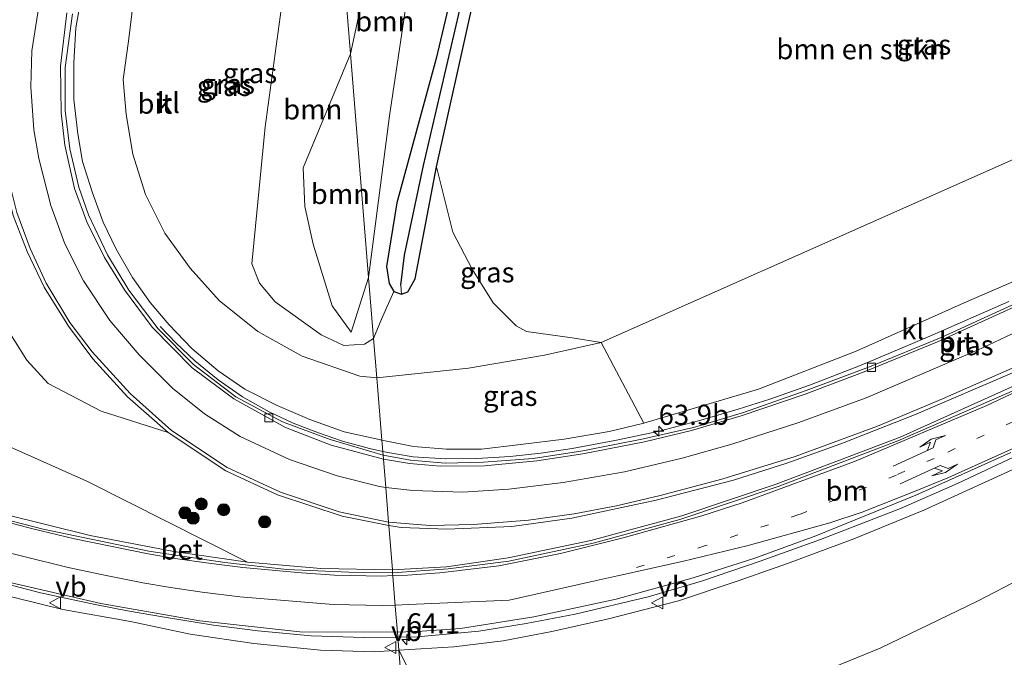
# Model space of a CAD drawing. Units: metres. Extents: x 170000 to 180002, y 464541 to 467802.
# Drawn here: x 176343 to 176466, y 466948 to 467028 of the extents above; entities that cross this region are included whole.
import ezdxf
from ezdxf.enums import TextEntityAlignment as Align

# ---------------------------------------------------------------- set-up
doc = ezdxf.new("R2010")
doc.units = ezdxf.units.M
doc.linetypes.add('VW-1-3_STREEP', pattern=[4, 1, -3])
doc.layers.get('0').update_dxf_attribs({"lineweight": 25})
for name, color, linetype, lineweight in [('B-ME-AM-KILOMETR-S-B1', 7, 'Continuous', 18), ('B-ME-BV-GELEIDECONSTRUCTIE-GELEIDERAIL-L-B1', 213, 'BV-GELEIDERAIL', 18), ('B-ME-GR-BOMENSTRUIKEN-GV-B6', 93, 'Continuous', 18), ('B-ME-GR-BOOM-GV-B6', 93, 'Continuous', 18), ('B-ME-GR-BOOM-S-B1', 93, 'Continuous', 18), ('B-ME-GR-STRUIKEN-GV-B6', 93, 'Continuous', 18), ('B-ME-GW-INSTEEKWATERGANG-L-B1', 10, 'Continuous', 25), ('B-ME-GW-KRUINLIJN-L-B1', 93, 'Continuous', 18), ('B-ME-GW-TEENLIJN-L-B1', 93, 'Continuous', 18), ('B-ME-GW-WATERGANG-GREPPEL-L-B1', 10, 'Continuous', 25), ('B-ME-IE-GRASLAND-GV-B6', 93, 'Continuous', 18), ('B-ME-IE-HULPGEOMETRIE-L-B1', 53, 'Continuous', 18), ('B-ME-VH-VERH_SOORT-BETON-OVERIG-GV-B6', 8, 'IE-TERREINAFSCHEIDING-NATUURLIJK-HOUTWAL', 18), ('B-ME-VH-VERH_SOORT-BITUMEN-GV-B6', 8, 'IE-TERREINAFSCHEIDING-NATUURLIJK-HOUTWAL', 18), ('B-ME-VH-VERH_SOORT-KLINKERS-GV-B6', 8, 'IE-TERREINAFSCHEIDING-NATUURLIJK-HOUTWAL', 18), ('B-ME-VV-KOLK-S-B1', 8, 'Continuous', 18), ('B-ME-VW-MARKERING-13STREEP-045-L-B1', 255, 'VW-1-3_STREEP', 18), ('B-ME-VW-MARKERING-PIJLLI750-S-B1', 7, 'Continuous', 18), ('B-ME-VW-MARKERING-PIJLRE750-S-B1', 7, 'Continuous', 18), ('B-ME-VW-MARKERING-STREEP-015-L-B1', 7, 'Continuous', 18), ('B-ME-VW-MEUBILAIR_WEGMEUBILAIR-VERKEERSBORD-S-B1', 8, 'Continuous', 18)]:
    doc.layers.add(name, color=color, linetype=linetype, lineweight=lineweight)
doc.styles.add('NLCS-ISO', font='NLCS-ISO.TTF')
doc.linetypes.add('BV-GELEIDERAIL', pattern='A,10,-3,[108,NLCS.SHX,S=1,R=0,X=0,Y=0],-3', length=16)
doc.linetypes.add('IE-TERREINAFSCHEIDING-NATUURLIJK-HOUTWAL', pattern='A,7,-1.5,[67,NLCS.SHX,S=0.75,R=45,X=0,Y=0],-1.5,7,-1.5,[70,NLCS.SHX,S=0.75,R=0,X=0,Y=0],-1.5', length=20)

# ---------------------------------------------------------------- blocks, each defined once
blk = doc.blocks.new('verkeersbord')
for p, q in [((0, 0.75), (-0.75, -0.625)), ((0.75, -0.625), (0, 0.75)), ((-0.75, -0.625), (0.75, -0.625))]:
    blk.add_line(p, q)
blk = doc.blocks.new('boom')
blk.add_hatch(color=256).paths.add_polyline_path([(-0.75, 0, 1), (0.75, 0, 1)])
blk.add_circle((0, 0), 0.75)
blk = doc.blocks.new('hecto')
for p, q in [((0, 0.625), (-0.625, 0)), ((0, -0.625), (0, 0.625)), ((-0.625, 0), (0.625, 0)), ((0.625, 0), (0, -0.625))]:
    blk.add_line(p, q)
blk = doc.blocks.new('kolk')
blk.add_lwpolyline([(-0.5, -0.5), (0.5, -0.5), (0.5, 0.5), (-0.5, 0.5)], close=True)
blk = doc.blocks.new('pijll')
for p, q in [((0, 0, 0.1), (5.45, 0, 0.1)), ((5.7, 1.05, 0.1), (4, 0.75, 0.1)), ((4, 0.75, 0.1), (5.45, 0.75, 0.1)), ((5.45, 0.75, 0.1), (4.7, 0, 0.1)), ((6.2, 0.75, 0.1), (5.45, 0, 0.1)), ((7.5, 0.75, 0.1), (5.7, 1.05, 0.1)), ((7.5, 0.75, 0.1), (6.2, 0.75, 0.1))]:
    blk.add_line(p, q)
blk = doc.blocks.new('pijlr')
for p, q in [((0, 0, 0.1), (5.45, 0, 0.1)), ((5.45, -0.75, 0.1), (4.7, 0, 0.1)), ((6.2, -0.75, 0.1), (5.45, 0, 0.1)), ((4, -0.75, 0.1), (5.45, -0.75, 0.1)), ((5.7, -1.05, 0.1), (4, -0.75, 0.1)), ((7.5, -0.75, 0.1), (5.7, -1.05, 0.1)), ((7.5, -0.75, 0.1), (6.2, -0.75, 0.1))]:
    blk.add_line(p, q)

msp = doc.modelspace()

# ---------------------------------------------------------------- linework, layer by layer
at = {"layer": 'B-ME-BV-GELEIDECONSTRUCTIE-GELEIDERAIL-L-B1'}
for points in [[(176356.71, 466954.159, 25.836), (176352.67, 466954.92, 25.745), (176345.886, 466956.364, 25.613), (176339.199, 466958.107, 25.572), (176328.496, 466961.21, 25.531), (176314.118, 466965.789, 25.329), (176293.546, 466972.733, 25.18), (176274.689, 466979.046, 25.065), (176261.747, 466983.437, 25.007), (176244.778, 466989.096, 25.007), (176225.918, 466995.513, 24.937), (176211.089, 467000.453, 24.991), (176202.009, 467003.202, 24.892), (176190.884, 467006.058, 24.95), (176179.202, 467008.402, 25.102), (176163.772, 467010.602, 25.135), (176150.252, 467011.347, 25.263), (176137.542, 467011.32, 25.378), (176126.248, 467010.777, 25.49), (176121.936, 467010.22, 25.549)], [(176388.402, 466973.95, 25.686), (176389.054, 466973.808, 25.706), (176392.196, 466973.299, 25.801), (176396.196, 466973.029, 25.924), (176400.086, 466973.079, 25.973), (176404.227, 466973.337, 26.089), (176408.037, 466973.753, 26.188), (176411.934, 466974.327, 26.299), (176417.254, 466975.294, 26.414), (176422.598, 466976.434, 26.546), (176427.633, 466977.745, 26.628), (176432.558, 466979.202, 26.76), (176436.503, 466980.461, 26.867), (176441.539, 466982.24, 27.015), (176447.861, 466984.67, 27.114), (176456.352, 466988.282, 27.348), (176466.192, 466992.594, 27.5)], [(176360.768, 466989.463, 24.286), (176362.724, 466987.405, 24.554), (176365.045, 466985.194, 24.739), (176367.938, 466982.857, 25.039), (176370.965, 466980.743, 25.163), (176374.283, 466978.892, 25.336), (176377.261, 466977.477, 25.393), (176380.426, 466976.258, 25.471), (176383.412, 466975.212, 25.566), (176386.744, 466974.309, 25.636), (176388.402, 466973.95, 25.686)], [(176469.597, 466974.557, 27.5), (176459.875, 466969.995, 27.229), (176452.708, 466966.866, 27.093), (176442.801, 466963.008, 26.937), (176435.305, 466960.312, 26.916), (176428.013, 466957.817, 26.743), (176421.37, 466955.896, 26.611), (176412.328, 466953.745, 26.513), (176406.233, 466952.563, 26.443), (176400.345, 466951.64, 26.278), (176392.711, 466950.922, 26.15), (176390.279, 466950.884, 26.111)], [(176390.279, 466950.884, 26.111), (176386.035, 466950.817, 26.043), (176379.496, 466951.048, 25.998), (176372.889, 466951.642, 25.904), (176367.383, 466952.353, 25.866), (176361.296, 466953.374, 25.854), (176356.71, 466954.159, 25.836)]]:
    msp.add_polyline3d(points, dxfattribs=at)
at = {"layer": 'B-ME-GR-BOMENSTRUIKEN-GV-B6'}
for points in [[(176398.377, 467030.654, 18.595), (176393.487, 467009.485, 18.64), (176391.09, 466998.342, 18.763), (176390.646, 466994.607, 18.765), (176390.739, 466993.514, 19.254), (176389.769, 466993.833, 19.23), (176389.194, 466994.842, 19.187), (176388.854, 466996.952, 19.136), (176390.169, 467004.828, 19.152), (176395.026, 467022.778, 19.04), (176398.521, 467037.525, 19.065)], [(176390.646, 466994.607, 18.765), (176391.09, 466998.342, 18.763), (176393.487, 467009.485, 18.64), (176398.377, 467030.654, 18.595)], [(176399.593, 467029.61, 19.263), (176395.069, 467009.333, 19.241), (176392.412, 466995.389, 19.354), (176391.54, 466993.788, 19.305), (176390.739, 466993.514, 19.254), (176390.646, 466994.607, 18.765)], [(176505.36, 467028.398, 20.886), (176503.218, 467026.408, 20.87), (176500.209, 467024.823, 20.854), (176494.963, 467022.788, 20.742), (176415.528, 466987.501, 20.114), (176411.918, 466988.056, 19.722), (176406.261, 466988.878, 19.358), (176404.968, 466989.551, 19.248), (176402.119, 466992.42, 19.207), (176399.493, 466996.592, 19.269), (176397.11, 467001.22, 19.245), (176395.069, 467009.333, 19.241), (176399.593, 467029.61, 19.263)], [(176390.413, 466949.249, 25.399), (176397.229, 466949.692, 25.55), (176403.374, 466950.401, 25.591), (176409.431, 466951.561, 25.801), (176416.457, 466953.155, 25.904), (176425.146, 466955.394, 25.957), (176432.427, 466957.827, 26.056), (176438.705, 466960.024, 26.159), (176446.921, 466963.112, 26.274), (176455.619, 466966.642, 26.426), (176467.062, 466971.873, 26.69)], [(176467.733, 466958.159, 20.508), (176462.301, 466955.366, 20.323), (176450.187, 466949.506, 20.063), (176437.534, 466944.343, 19.973), (176428.082, 466941.328, 20.026), (176421.003, 466939.936, 20.059), (176413.186, 466938.68, 20.142), (176407.622, 466937.887, 20.137), (176402.782, 466937.552, 20.166), (176396.285, 466937.717, 20.327), (176390.413, 466949.249, 25.399)]]:
    msp.add_polyline3d(points, dxfattribs=at)
at = {"layer": 'B-ME-GR-BOOM-GV-B6'}
for points in [[(176384.378, 467023.372, 20.237), (176388.598, 467042.773, 20.381), (176389.704, 467055.431, 19.89), (176390.355, 467057.075, 19.807), (176393.029, 467058.42, 19.715), (176392.444, 467048.453, 19.293), (176391.833, 467033.194, 19.117), (176389.252, 467015.653, 19.028), (176386.642, 466995.565, 20.246), (176384.378, 467023.372, 20.237)], [(176381.857, 467054.337, 20.228), (176384.378, 467023.372, 20.237), (176378.53, 467009.186, 20.361), (176378.712, 467004.396, 20.343), (176379.768, 466999.69, 20.347), (176382.112, 466992.031, 19.933), (176384.487, 466988.771, 19.798), (176386.642, 466995.565, 20.246), (176387.259, 466987.985, 20.248), (176386.13, 466987.276, 20.347), (176383.564, 466987.133, 20.504), (176380.756, 466988.449, 20.565), (176375.041, 466992.544, 20.693), (176373.077, 466994.852, 20.709), (176372.158, 466997.283, 20.709), (176373.797, 467014.305, 20.393), (176376.397, 467033.468, 20.331), (176379.069, 467047.152, 20.24), (176380.553, 467052.101, 20.216), (176381.857, 467054.337, 20.228)], [(176388.598, 467042.773, 20.381), (176384.378, 467023.372, 20.237), (176381.857, 467054.337, 20.228)], [(176398.521, 467037.525, 19.065), (176395.026, 467022.778, 19.04), (176390.169, 467004.828, 19.152), (176388.854, 466996.952, 19.136), (176389.194, 466994.842, 19.187), (176389.769, 466993.833, 19.23), (176388.241, 466990.387, 19.681), (176387.259, 466987.985, 20.248), (176386.642, 466995.565, 20.246), (176389.252, 467015.653, 19.028), (176391.833, 467033.194, 19.117)], [(176384.378, 467023.372, 20.237), (176386.642, 466995.565, 20.246), (176384.487, 466988.771, 19.798), (176382.112, 466992.031, 19.933), (176379.768, 466999.69, 20.347), (176378.712, 467004.396, 20.343), (176378.53, 467009.186, 20.361), (176384.378, 467023.372, 20.237)], [(176437.534, 466944.343, 19.973), (176450.187, 466949.506, 20.063), (176462.301, 466955.366, 20.323), (176467.733, 466958.159, 20.508)]]:
    msp.add_polyline3d(points, dxfattribs=at)
at = {"layer": 'B-ME-GR-STRUIKEN-GV-B6'}
msp.add_polyline3d([(176519.371, 467037.905, 28.171), (176520.473, 467034.202, 28.188), (176521.151, 467031.102, 28.2), (176521.267, 467028.057, 28.155), (176520.898, 467025.481, 28.167), (176519.947, 467022.903, 28.221), (176518.619, 467020.433, 28.138), (176517.031, 467018.449, 28.089), (176514.964, 467016.861, 27.928), (176500.845, 467010.158, 27.636), (176484.161, 467002.624, 27.167), (176460.627, 466992.439, 26.603), (176447.228, 466986.42, 26.299), (176435.094, 466981.693, 26.056), (176420.833, 466977.451, 25.648), (176415.528, 466987.501, 20.114), (176494.963, 467022.788, 20.742), (176500.209, 467024.823, 20.854), (176503.218, 467026.408, 20.87), (176505.36, 467028.398, 20.886), (176519.371, 467037.905, 28.171)], dxfattribs=at)
at = {"layer": 'B-ME-GW-INSTEEKWATERGANG-L-B1'}
msp.add_polyline3d([(176398.521, 467037.525, 19.065), (176395.026, 467022.778, 19.04), (176390.169, 467004.828, 19.152), (176388.854, 466996.952, 19.136), (176389.194, 466994.842, 19.187), (176389.769, 466993.833, 19.23), (176390.739, 466993.514, 19.254), (176391.54, 466993.788, 19.305), (176392.412, 466995.389, 19.354), (176395.069, 467009.333, 19.241), (176399.593, 467029.61, 19.263)], dxfattribs=at)
at = {"layer": 'B-ME-GW-KRUINLIJN-L-B1'}
for points in [[(176393.029, 467058.42, 19.715), (176390.355, 467057.075, 19.807), (176389.704, 467055.431, 19.89), (176388.598, 467042.773, 20.381), (176384.378, 467023.372, 20.237)], [(176388.287, 466975.358, 24.956), (176387.943, 466975.425, 24.949), (176383.619, 466976.411, 24.821), (176379.331, 466977.913, 24.665), (176375.28, 466979.663, 24.586), (176371.281, 466981.682, 24.529), (176367.975, 466983.98, 24.319), (176364.669, 466986.764, 24.237), (176361.886, 466989.692, 24.134), (176359.503, 466992.449, 24.105), (176357.321, 466995.585, 23.973), (176355.297, 466999.088, 23.891), (176353.652, 467002.461, 23.809), (176352.329, 467006.095, 23.693), (176351.113, 467009.998, 23.553), (176350.531, 467013.407, 23.496), (176350.025, 467017.668, 23.385), (176350.008, 467022.262, 23.315), (176350.269, 467026.597, 23.195), (176350.918, 467030.361, 23.162)], [(176521.267, 467028.057, 28.155), (176520.898, 467025.481, 28.167), (176519.947, 467022.903, 28.221), (176518.619, 467020.433, 28.138), (176517.031, 467018.449, 28.089), (176514.964, 467016.861, 27.928), (176500.845, 467010.158, 27.636), (176484.161, 467002.624, 27.167), (176460.627, 466992.439, 26.603), (176447.228, 466986.42, 26.299), (176435.094, 466981.693, 26.056), (176420.833, 466977.451, 25.648), (176416.518, 466976.438, 25.541), (176410.927, 466975.484, 25.48), (176405.502, 466974.803, 25.397), (176400.662, 466974.226, 25.249), (176396.321, 466974.238, 25.134), (176392.225, 466974.587, 25.031), (176388.287, 466975.358, 24.956)], [(176384.487, 466988.771, 19.798), (176382.112, 466992.031, 19.933), (176379.768, 466999.69, 20.347), (176378.712, 467004.396, 20.343), (176378.53, 467009.186, 20.361), (176384.378, 467023.372, 20.237)], [(176122.662, 467008.994, 24.816), (176131.99, 467009.766, 24.727), (176142.687, 467010.029, 24.611), (176153.903, 467009.602, 24.566), (176164.072, 467008.894, 24.5), (176175.323, 467007.468, 24.467), (176186.731, 467005.806, 24.508), (176196.419, 467003.315, 24.352), (176206.156, 467000.678, 24.372), (176214.973, 466997.957, 24.29), (176226.786, 466993.807, 24.339), (176241.78, 466988.875, 24.409), (176264.353, 466981.288, 24.409), (176287.184, 466973.645, 24.583), (176308.615, 466966.425, 24.809), (176326.696, 466960.572, 24.933), (176339.367, 466956.583, 25.135), (176348.645, 466954.296, 25.205), (176357.054, 466952.804, 25.115)], [(176390.413, 466949.249, 25.399), (176397.229, 466949.692, 25.55), (176403.374, 466950.401, 25.591), (176409.431, 466951.561, 25.801), (176416.457, 466953.155, 25.904), (176425.146, 466955.394, 25.957), (176432.427, 466957.827, 26.056), (176438.705, 466960.024, 26.159), (176446.921, 466963.112, 26.274), (176455.619, 466966.642, 26.426), (176467.062, 466971.873, 26.69)], [(176357.054, 466952.804, 25.115), (176364.499, 466951.259, 25.076), (176372.372, 466950.07, 25.167), (176380.688, 466949.254, 25.163), (176387.372, 466949.052, 25.331), (176390.413, 466949.249, 25.399)]]:
    msp.add_polyline3d(points, dxfattribs=at)
at = {"layer": 'B-ME-GW-TEENLIJN-L-B1'}
msp.add_line((176386.642, 466995.565, 20.246), (176384.487, 466988.771, 19.798), dxfattribs=at)
for points in [[(176279.227, 467045.339, 22.909), (176307.052, 467051.391, 22.529), (176337.582, 467062.188, 22.313), (176346.352, 467064.963, 22.361), (176350.523, 467065.536, 22.527), (176352.342, 467064.916, 22.539), (176352.8, 467063.725, 22.581), (176352.696, 467062.483, 22.548), (176349.396, 467057.578, 22.598), (176345.414, 467051.098, 22.703), (176340.592, 467042.612, 22.891), (176337.434, 467035.097, 23.037), (176335.268, 467027.36, 23.213), (176334.545, 467017.799, 23.264), (176334.763, 467011.783, 23.355), (176335.819, 467004.472, 23.501), (176337.275, 466998.324, 23.632), (176340.968, 466990.433, 23.688), (176344.17, 466985.315, 23.949), (176346.843, 466982.395, 23.948), (176353.401, 466978.962, 24.421), (176361.764, 466976.315, 24.611)], [(176381.49, 467058.845, 20.62), (176379.002, 467057.653, 20.668), (176374.305, 467054.879, 20.767), (176370.803, 467051.966, 20.833), (176367.422, 467048.328, 20.854), (176364.121, 467044.271, 20.775), (176361.004, 467039.444, 20.796), (176358.828, 467035.011, 20.915), (176357.453, 467030.071, 20.928), (176356.826, 467024.944, 20.924), (176356.161, 467020.187, 20.94), (176356.507, 467015.822, 21.051), (176357.341, 467010.895, 21.142), (176358.912, 467005.903, 21.17), (176361.32, 467001.061, 21.232), (176364.495, 466996.742, 21.228), (176368.087, 466992.697, 21.212), (176372.896, 466988.875, 21.018), (176378.41, 466985.773, 20.928), (176385.552, 466983.311, 20.821), (176387.657, 466983.092, 20.82)], [(176386.642, 466995.565, 20.246), (176389.252, 467015.653, 19.028), (176391.833, 467033.194, 19.117), (176392.444, 467048.453, 19.293), (176393.029, 467058.42, 19.715)], [(176387.657, 466983.092, 20.82), (176399.057, 466984.285, 20.378), (176408.509, 466985.904, 19.793), (176415.528, 466987.501, 20.114), (176494.963, 467022.788, 20.742)], [(176175.2, 467017.165, 24.619), (176186.219, 467017.77, 24.454), (176202.657, 467017.649, 24.181), (176220.084, 467016.989, 23.896), (176237.386, 467015.056, 23.726), (176256.618, 467010.606, 23.544), (176282.979, 467000.495, 23.449), (176300.181, 466992.003, 23.448), (176328.282, 466980.677, 23.844), (176351.646, 466970.262, 24.519), (176371.583, 466960.215, 25.249)], [(176391.33, 466937.977, 20.331), (176396.285, 466937.717, 20.327), (176402.782, 466937.552, 20.166), (176407.622, 466937.887, 20.137), (176413.186, 466938.68, 20.142), (176421.003, 466939.936, 20.059), (176428.082, 466941.328, 20.026), (176437.534, 466944.343, 19.973), (176450.187, 466949.506, 20.063), (176462.301, 466955.366, 20.323), (176467.733, 466958.159, 20.508), (176493.786, 466968.948, 20.463), (176517.508, 466978.909, 20.709), (176523.036, 466980.612, 20.854), (176526.364, 466980.468, 20.788), (176528.269, 466978.575, 20.792), (176533.435, 466966.462, 20.524), (176535.933, 466959.658, 20.31)]]:
    msp.add_polyline3d(points, dxfattribs=at)
at = {"layer": 'B-ME-GW-WATERGANG-GREPPEL-L-B1'}
msp.add_polyline3d([(176390.646, 466994.607, 18.765), (176391.09, 466998.342, 18.763), (176393.487, 467009.485, 18.64), (176398.377, 467030.654, 18.595), (176403.607, 467044.652, 18.535), (176405.834, 467048.074, 18.535), (176407.459, 467049.896, 18.535), (176414.241, 467054.97, 18.605), (176418.2, 467057.322, 18.448)], dxfattribs=at)
at = {"layer": 'B-ME-IE-GRASLAND-GV-B6'}
for points in [[(176337.434, 467035.097, 23.037), (176335.268, 467027.36, 23.213), (176334.545, 467017.799, 23.264), (176334.763, 467011.783, 23.355), (176335.819, 467004.472, 23.501), (176337.275, 466998.324, 23.632), (176340.968, 466990.433, 23.688), (176344.17, 466985.315, 23.949), (176346.843, 466982.395, 23.948), (176353.401, 466978.962, 24.421), (176361.764, 466976.315, 24.611), (176368.93, 466971.556, 24.83), (176375.34, 466968.581, 24.979), (176383.352, 466965.91, 25.212), (176389.149, 466964.771, 25.361), (176389.599, 466959.237, 25.423), (176380.722, 466959.402, 25.313), (176371.583, 466960.215, 25.249), (176351.646, 466970.262, 24.519), (176328.282, 466980.677, 23.844), (176300.181, 466992.003, 23.448), (176282.979, 467000.495, 23.449), (176256.618, 467010.606, 23.544)], [(176341.012, 467029.686, 23.368), (176340.229, 467023.291, 23.629), (176340.291, 467015.462, 23.771), (176341.066, 467009.028, 23.921), (176342.5, 467003.277, 23.978), (176344.237, 466998.794, 24.146), (176346.345, 466994.383, 24.208), (176349.378, 466989.536, 24.285), (176352.402, 466985.452, 24.417), (176356.674, 466980.733, 24.522), (176361.764, 466976.315, 24.611), (176353.401, 466978.962, 24.421), (176346.843, 466982.395, 23.948), (176344.17, 466985.315, 23.949), (176340.968, 466990.433, 23.688), (176337.275, 466998.324, 23.632), (176335.819, 467004.472, 23.501), (176334.763, 467011.783, 23.355), (176334.545, 467017.799, 23.264), (176335.268, 467027.36, 23.213), (176337.434, 467035.097, 23.037)], [(176376.397, 467033.468, 20.331), (176373.797, 467014.305, 20.393), (176372.158, 466997.283, 20.709), (176373.077, 466994.852, 20.709), (176375.041, 466992.544, 20.693), (176380.756, 466988.449, 20.565), (176383.564, 466987.133, 20.504), (176386.13, 466987.276, 20.347), (176387.259, 466987.985, 20.248), (176387.657, 466983.092, 20.82), (176385.552, 466983.311, 20.821), (176378.41, 466985.773, 20.928), (176372.896, 466988.875, 21.018), (176368.087, 466992.697, 21.212), (176364.495, 466996.742, 21.228), (176361.32, 467001.061, 21.232), (176358.912, 467005.903, 21.17), (176357.341, 467010.895, 21.142), (176356.507, 467015.822, 21.051), (176356.161, 467020.187, 20.94), (176356.826, 467024.944, 20.924), (176357.453, 467030.071, 20.928)], [(176350.918, 467030.361, 23.162), (176350.269, 467026.597, 23.195), (176350.008, 467022.262, 23.315), (176350.025, 467017.668, 23.385), (176350.531, 467013.407, 23.496), (176351.113, 467009.998, 23.553), (176352.329, 467006.095, 23.693), (176353.652, 467002.461, 23.809), (176355.297, 466999.088, 23.891), (176357.321, 466995.585, 23.973), (176359.503, 466992.449, 24.105), (176361.886, 466989.692, 24.134), (176364.669, 466986.764, 24.237), (176367.975, 466983.98, 24.319), (176371.281, 466981.682, 24.529), (176375.28, 466979.663, 24.586), (176379.331, 466977.913, 24.665), (176383.619, 466976.411, 24.821), (176387.943, 466975.425, 24.949), (176388.287, 466975.358, 24.956), (176388.439, 466973.49, 24.61), (176381.862, 466975.44, 24.61), (176375.949, 466977.632, 24.537), (176370.136, 466980.72, 24.449), (176364.894, 466984.775, 24.329), (176360.506, 466989.184, 24.216), (176356.844, 466993.988, 24.105), (176354.225, 466998.384, 23.92), (176351.858, 467003.376, 23.83), (176350.663, 467006.776, 23.706), (176349.525, 467011.569, 23.581), (176348.96, 467016.302, 23.507), (176348.931, 467021.669, 23.407), (176349.853, 467028.332, 23.131)], [(176357.453, 467030.071, 20.928), (176356.826, 467024.944, 20.924), (176356.161, 467020.187, 20.94), (176356.507, 467015.822, 21.051), (176357.341, 467010.895, 21.142), (176358.912, 467005.903, 21.17), (176361.32, 467001.061, 21.232), (176364.495, 466996.742, 21.228), (176368.087, 466992.697, 21.212), (176372.896, 466988.875, 21.018), (176378.41, 466985.773, 20.928), (176385.552, 466983.311, 20.821), (176387.657, 466983.092, 20.82), (176388.287, 466975.358, 24.956), (176387.943, 466975.425, 24.949), (176383.619, 466976.411, 24.821), (176379.331, 466977.913, 24.665), (176375.28, 466979.663, 24.586), (176371.281, 466981.682, 24.529), (176367.975, 466983.98, 24.319), (176364.669, 466986.764, 24.237), (176361.886, 466989.692, 24.134), (176359.503, 466992.449, 24.105), (176357.321, 466995.585, 23.973), (176355.297, 466999.088, 23.891), (176353.652, 467002.461, 23.809), (176352.329, 467006.095, 23.693), (176351.113, 467009.998, 23.553), (176350.531, 467013.407, 23.496), (176350.025, 467017.668, 23.385), (176350.008, 467022.262, 23.315), (176350.269, 467026.597, 23.195), (176350.918, 467030.361, 23.162)], [(176371.583, 466960.215, 25.249), (176362.431, 466961.539, 25.017), (176352.057, 466963.501, 24.934), (176341.199, 466966.212, 24.778), (176337.345, 466966.564, 24.692), (176323.917, 466970.785, 24.628), (176302.874, 466977.771, 24.612), (176278.038, 466986.101, 24.474), (176255.246, 466993.859, 24.49), (176235.567, 467000.568, 24.483), (176209.942, 467009.089, 24.486), (176199.392, 467012.18, 24.521), (176186.748, 467015.17, 24.615), (176175.2, 467017.165, 24.619), (176186.219, 467017.77, 24.454), (176202.657, 467017.649, 24.181), (176220.084, 467016.989, 23.896), (176237.386, 467015.056, 23.726), (176256.618, 467010.606, 23.544), (176282.979, 467000.495, 23.449), (176300.181, 466992.003, 23.448), (176328.282, 466980.677, 23.844), (176351.646, 466970.262, 24.519), (176371.583, 466960.215, 25.249)], [(176390.739, 466993.514, 19.254), (176391.54, 466993.788, 19.305), (176392.412, 466995.389, 19.354), (176395.069, 467009.333, 19.241), (176397.11, 467001.22, 19.245), (176399.493, 466996.592, 19.269), (176402.119, 466992.42, 19.207), (176404.968, 466989.551, 19.248), (176406.261, 466988.878, 19.358), (176411.918, 466988.056, 19.722), (176415.528, 466987.501, 20.114), (176408.509, 466985.904, 19.793), (176399.057, 466984.285, 20.378), (176387.657, 466983.092, 20.82), (176387.259, 466987.985, 20.248), (176388.241, 466990.387, 19.681), (176389.769, 466993.833, 19.23), (176390.739, 466993.514, 19.254)], [(176475.321, 466996.146, 27.023), (176457.78, 466988.124, 26.609), (176448.881, 466984.454, 26.356), (176441, 466981.509, 26.169), (176433.225, 466978.795, 25.989), (176427, 466976.938, 25.861), (176420.795, 466975.514, 25.797), (176413.258, 466974.011, 25.659), (176407.085, 466973.087, 25.505), (176400.914, 466972.611, 25.396), (176396.16, 466972.479, 25.186), (176391.845, 466972.859, 24.999), (176388.439, 466973.49, 24.61), (176388.287, 466975.358, 24.956), (176392.225, 466974.587, 25.031), (176396.321, 466974.238, 25.134), (176400.662, 466974.226, 25.249), (176405.502, 466974.803, 25.397), (176410.927, 466975.484, 25.48), (176416.518, 466976.438, 25.541), (176420.833, 466977.451, 25.648), (176435.094, 466981.693, 26.056), (176447.228, 466986.42, 26.299), (176460.627, 466992.439, 26.603), (176484.161, 467002.624, 27.167)], [(176388.287, 466975.358, 24.956), (176387.657, 466983.092, 20.82), (176399.057, 466984.285, 20.378), (176408.509, 466985.904, 19.793), (176415.528, 466987.501, 20.114), (176420.833, 466977.451, 25.648), (176416.518, 466976.438, 25.541), (176410.927, 466975.484, 25.48), (176405.502, 466974.803, 25.397), (176400.662, 466974.226, 25.249), (176396.321, 466974.238, 25.134), (176392.225, 466974.587, 25.031), (176388.287, 466975.358, 24.956)], [(176259.173, 466985.16, 24.425), (176283.122, 466976.994, 24.535), (176305.664, 466969.276, 24.629), (176328.464, 466961.584, 24.702), (176341.359, 466957.852, 24.912), (176353.375, 466955.042, 25.093), (176365.687, 466952.9, 25.131), (176378.119, 466951.518, 25.47), (176390.229, 466951.505, 25.613), (176390.413, 466949.249, 25.399)], [(176468.221, 466982.746, 27.105), (176452.666, 466975.729, 26.589), (176437.295, 466969.907, 26.318), (176425.572, 466965.934, 26.137), (176414.267, 466962.891, 25.856), (176403.976, 466960.722, 25.705), (176396.333, 466959.635, 25.528), (176389.599, 466959.237, 25.423), (176389.149, 466964.771, 25.361), (176390.683, 466964.517, 25.425), (176396.368, 466964.287, 25.487), (176404.447, 466964.616, 25.681), (176411.894, 466965.648, 25.829), (176422.38, 466967.893, 26.152), (176431.978, 466970.401, 26.316), (176438.625, 466972.505, 26.455), (176445.317, 466974.886, 26.586), (176454.659, 466978.591, 26.715), (176466.654, 466983.724, 27.004)], [(176264.353, 466981.288, 24.409), (176287.184, 466973.645, 24.583), (176308.615, 466966.425, 24.809), (176326.696, 466960.572, 24.933), (176339.367, 466956.583, 25.135), (176348.645, 466954.296, 25.205), (176357.054, 466952.804, 25.115), (176364.499, 466951.259, 25.076), (176372.372, 466950.07, 25.167), (176380.688, 466949.254, 25.163), (176387.372, 466949.052, 25.331), (176390.413, 466949.249, 25.399)], [(176390.413, 466949.249, 25.399), (176387.372, 466949.052, 25.331), (176380.688, 466949.254, 25.163), (176372.372, 466950.07, 25.167), (176364.499, 466951.259, 25.076), (176357.054, 466952.804, 25.115), (176348.645, 466954.296, 25.205), (176339.367, 466956.583, 25.135), (176326.696, 466960.572, 24.933), (176308.615, 466966.425, 24.809), (176287.184, 466973.645, 24.583), (176264.353, 466981.288, 24.409)], [(176467.062, 466971.873, 26.69), (176455.619, 466966.642, 26.426), (176446.921, 466963.112, 26.274), (176438.705, 466960.024, 26.159), (176432.427, 466957.827, 26.056), (176425.146, 466955.394, 25.957), (176416.457, 466953.155, 25.904), (176409.431, 466951.561, 25.801), (176403.374, 466950.401, 25.591), (176397.229, 466949.692, 25.55), (176390.413, 466949.249, 25.399), (176390.229, 466951.505, 25.613), (176393.311, 466951.61, 25.481), (176398.055, 466951.946, 25.486), (176407.188, 466953.398, 25.675), (176417.402, 466955.576, 25.942), (176426.975, 466958.258, 26.067), (176434.623, 466960.683, 26.175), (176442.221, 466963.484, 26.348), (176454.648, 466968.538, 26.521), (176466.438, 466973.823, 26.772)], [(176390.413, 466949.249, 25.399), (176391.33, 466937.977, 20.331), (176380.666, 466938.536, 20.339), (176363.275, 466940.113, 20.587), (176352.47, 466941.12, 20.513), (176342.819, 466942.726, 20.352), (176332.585, 466944.916, 20.137), (176312.705, 466952.266, 20.133), (176267.606, 466967.798, 19.972)], [(176390.413, 466949.249, 25.399), (176396.285, 466937.717, 20.327), (176391.33, 466937.977, 20.331), (176390.413, 466949.249, 25.399)]]:
    msp.add_polyline3d(points, dxfattribs=at)
at = {"layer": 'B-ME-IE-HULPGEOMETRIE-L-B1'}
msp.add_line((176390.739, 466993.514, 19.254), (176390.646, 466994.607, 18.765), dxfattribs=at)
msp.add_polyline3d([(176391.33, 466937.977, 20.331), (176390.413, 466949.249, 25.399), (176390.229, 466951.505, 25.613), (176390.007, 466954.228, 25.482), (176389.664, 466958.44, 25.419), (176389.628, 466958.877, 25.442), (176389.599, 466959.237, 25.423), (176389.149, 466964.771, 25.361), (176389.117, 466965.159, 25.237), (176388.768, 466969.454, 25.078), (176388.48, 466972.988, 25.103), (176388.439, 466973.49, 24.61), (176388.287, 466975.358, 24.956), (176387.657, 466983.092, 20.82), (176387.259, 466987.985, 20.248), (176386.642, 466995.565, 20.246), (176384.378, 467023.372, 20.237), (176381.857, 467054.337, 20.228)], dxfattribs=at)
at = {"layer": 'B-ME-VH-VERH_SOORT-BETON-OVERIG-GV-B6'}
for points in [[(176471.942, 466983.755, 27.134), (176452.409, 466975.283, 26.559), (176437.549, 466969.608, 26.288), (176425.304, 466965.505, 25.998), (176414.538, 466962.548, 25.84), (176404.057, 466960.333, 25.578), (176396.545, 466959.366, 25.464), (176389.628, 466958.877, 25.442), (176389.599, 466959.237, 25.423), (176396.333, 466959.635, 25.528), (176403.976, 466960.722, 25.705), (176414.267, 466962.891, 25.856), (176425.572, 466965.934, 26.137), (176437.295, 466969.907, 26.318), (176452.666, 466975.729, 26.589), (176468.221, 466982.746, 27.105)], [(176371.583, 466960.215, 25.249), (176380.722, 466959.402, 25.313), (176389.599, 466959.237, 25.423), (176389.628, 466958.877, 25.442), (176384.185, 466958.936, 25.438), (176376.501, 466959.28, 25.106), (176368.792, 466960.152, 25.058), (176359.355, 466961.558, 25.061), (176346.22, 466964.305, 24.868), (176337.345, 466966.564, 24.692), (176341.199, 466966.212, 24.778), (176352.057, 466963.501, 24.934), (176362.431, 466961.539, 25.017), (176371.583, 466960.215, 25.249)]]:
    msp.add_polyline3d(points, dxfattribs=at)
at = {"layer": 'B-ME-VH-VERH_SOORT-BITUMEN-GV-B6'}
for points in [[(176349.156, 467028.46, 23.194), (176348.388, 467021.815, 23.36), (176348.458, 467016.044, 23.545), (176348.893, 467012.018, 23.727), (176350.098, 467006.611, 23.792), (176351.631, 467002.503, 23.843), (176353.845, 466998.074, 23.969), (176356.318, 466994.036, 24.081), (176359.753, 466989.416, 24.177), (176364.728, 466984.361, 24.339), (176369.901, 466980.491, 24.479), (176376.316, 466976.946, 24.614), (176381.976, 466974.748, 24.78), (176388.48, 466972.988, 25.103), (176388.768, 466969.454, 25.078), (176389.117, 466965.159, 25.237), (176389.149, 466964.771, 25.361), (176383.352, 466965.91, 25.212), (176375.34, 466968.581, 24.979), (176368.93, 466971.556, 24.83), (176361.764, 466976.315, 24.611), (176356.674, 466980.733, 24.522), (176352.402, 466985.452, 24.417), (176349.378, 466989.536, 24.285), (176346.345, 466994.383, 24.208), (176344.237, 466998.794, 24.146), (176342.5, 467003.277, 23.978)], [(176396.368, 466964.287, 25.487), (176390.683, 466964.517, 25.425), (176389.149, 466964.771, 25.361), (176389.117, 466965.159, 25.237), (176388.768, 466969.454, 25.078), (176388.48, 466972.988, 25.103), (176391.715, 466972.438, 25.22), (176395.534, 466972.128, 25.289), (176401.056, 466972.184, 25.425), (176407.527, 466972.786, 25.598), (176413.259, 466973.656, 25.725), (176420.921, 466975.14, 25.885), (176426.77, 466976.559, 26.038), (176432.951, 466978.399, 26.115), (176440.884, 466981.051, 26.368), (176448.227, 466983.843, 26.512), (176457.331, 466987.58, 26.648), (176475.028, 466995.615, 27.038)], [(176278.038, 466986.101, 24.474), (176302.874, 466977.771, 24.612), (176323.917, 466970.785, 24.628), (176337.345, 466966.564, 24.692), (176346.22, 466964.305, 24.868), (176359.355, 466961.558, 25.061), (176368.792, 466960.152, 25.058), (176376.501, 466959.28, 25.106), (176384.185, 466958.936, 25.438), (176389.628, 466958.877, 25.442), (176389.664, 466958.44, 25.419), (176390.007, 466954.228, 25.482), (176390.229, 466951.505, 25.613)], [(176390.229, 466951.505, 25.613), (176378.119, 466951.518, 25.47), (176365.687, 466952.9, 25.131), (176353.375, 466955.042, 25.093), (176341.359, 466957.852, 24.912), (176328.464, 466961.584, 24.702), (176305.664, 466969.276, 24.629), (176283.122, 466976.994, 24.535), (176259.173, 466985.16, 24.425)], [(176466.438, 466973.823, 26.772), (176454.648, 466968.538, 26.521), (176442.221, 466963.484, 26.348), (176434.623, 466960.683, 26.175), (176426.975, 466958.258, 26.067), (176417.402, 466955.576, 25.942), (176407.188, 466953.398, 25.675), (176398.055, 466951.946, 25.486), (176393.311, 466951.61, 25.481), (176390.229, 466951.505, 25.613), (176390.007, 466954.228, 25.482), (176389.664, 466958.44, 25.419), (176389.628, 466958.877, 25.442), (176396.545, 466959.366, 25.464), (176404.057, 466960.333, 25.578), (176414.538, 466962.548, 25.84), (176425.304, 466965.505, 25.998), (176437.549, 466969.608, 26.288), (176452.409, 466975.283, 26.559), (176471.942, 466983.755, 27.134)], [(176466.654, 466983.724, 27.004), (176454.659, 466978.591, 26.715), (176445.317, 466974.886, 26.586), (176438.625, 466972.505, 26.455), (176431.978, 466970.401, 26.316), (176422.38, 466967.893, 26.152), (176411.894, 466965.648, 25.829), (176404.447, 466964.616, 25.681), (176396.368, 466964.287, 25.487)]]:
    msp.add_polyline3d(points, dxfattribs=at)
at = {"layer": 'B-ME-VH-VERH_SOORT-KLINKERS-GV-B6'}
for points in [[(176349.853, 467028.332, 23.131), (176348.931, 467021.669, 23.407), (176348.96, 467016.302, 23.507), (176349.525, 467011.569, 23.581), (176350.663, 467006.776, 23.706), (176351.858, 467003.376, 23.83), (176354.225, 466998.384, 23.92), (176356.844, 466993.988, 24.105), (176360.506, 466989.184, 24.216), (176364.894, 466984.775, 24.329), (176370.136, 466980.72, 24.449), (176375.949, 466977.632, 24.537), (176381.862, 466975.44, 24.61), (176388.439, 466973.49, 24.61), (176388.48, 466972.988, 25.103), (176381.976, 466974.748, 24.78), (176376.316, 466976.946, 24.614), (176369.901, 466980.491, 24.479), (176364.728, 466984.361, 24.339), (176359.753, 466989.416, 24.177), (176356.318, 466994.036, 24.081), (176353.845, 466998.074, 23.969), (176351.631, 467002.503, 23.843), (176350.098, 467006.611, 23.792), (176348.893, 467012.018, 23.727), (176348.458, 467016.044, 23.545), (176348.388, 467021.815, 23.36), (176349.156, 467028.46, 23.194)], [(176475.028, 466995.615, 27.038), (176457.331, 466987.58, 26.648), (176448.227, 466983.843, 26.512), (176440.884, 466981.051, 26.368), (176432.951, 466978.399, 26.115), (176426.77, 466976.559, 26.038), (176420.921, 466975.14, 25.885), (176413.259, 466973.656, 25.725), (176407.527, 466972.786, 25.598), (176401.056, 466972.184, 25.425), (176395.534, 466972.128, 25.289), (176391.715, 466972.438, 25.22), (176388.48, 466972.988, 25.103), (176388.439, 466973.49, 24.61), (176391.845, 466972.859, 24.999), (176396.16, 466972.479, 25.186), (176400.914, 466972.611, 25.396), (176407.085, 466973.087, 25.505), (176413.258, 466974.011, 25.659), (176420.795, 466975.514, 25.797), (176427, 466976.938, 25.861), (176433.225, 466978.795, 25.989), (176441, 466981.509, 26.169), (176448.881, 466984.454, 26.356), (176457.78, 466988.124, 26.609), (176475.321, 466996.146, 27.023)]]:
    msp.add_polyline3d(points, dxfattribs=at)
at = {"layer": 'B-ME-VW-MARKERING-13STREEP-045-L-B1'}
msp.add_polyline3d([(176474.005, 466981.06, 27.095), (176456.918, 466973.096, 26.69), (176452.211, 466971.026, 26.591), (176440.11, 466966.104, 26.27), (176428.522, 466962.258, 26.15), (176417.474, 466958.736, 25.943)], dxfattribs=at)
at = {"layer": 'B-ME-VW-MARKERING-STREEP-015-L-B1'}
for points in [[(176389.117, 466965.159, 25.237), (176382.981, 466966.453, 25.094), (176375.72, 466968.889, 24.932), (176369.094, 466971.976, 24.781), (176362.153, 466976.56, 24.611), (176357.009, 466981.136, 24.507), (176352.315, 466986.341, 24.344), (176349.544, 466989.993, 24.267), (176346.589, 466994.873, 24.15), (176344.606, 466999.154, 24.108), (176342.949, 467003.661, 24.037), (176341.596, 467009.107, 23.864), (176340.642, 467015.548, 23.763), (176340.633, 467023.003, 23.588), (176341.527, 467029.884, 23.431)], [(176388.768, 466969.454, 25.078), (176387.989, 466969.6, 25.08), (176382.735, 466970.916, 24.933), (176376.815, 466972.947, 24.818), (176370.688, 466975.804, 24.743), (176366.24, 466978.623, 24.552), (176362.299, 466981.8, 24.409), (176358.162, 466985.954, 24.38), (176354.498, 466990.234, 24.239), (176351.237, 466995.146, 24.096), (176348.908, 466999.761, 24.027), (176347.149, 467004.53, 23.839), (176345.657, 467010.354, 23.794), (176345.059, 467013.922, 23.597), (176344.672, 467019.247, 23.472), (176344.817, 467023.719, 23.42), (176345.683, 467029.25, 23.33)], [(176469.33, 466989.869, 26.961), (176462.29, 466986.559, 26.4), (176448.478, 466980.614, 26.141), (176440.107, 466977.562, 26.067), (176431.755, 466974.84, 26.109)], [(176389.6575, 466958.5194, 25.336), (176388.2785, 466958.4627, 25.3154), (176382.4127, 466958.5857, 25.2257), (176378.2905, 466958.8827, 25.1744), (176371.0313, 466959.5273, 25.0381), (176366.4683, 466960.0953, 24.9963), (176362.6149, 466960.6671, 24.942), (176359.2697, 466961.2303, 24.9208), (176350.1029, 466963.1089, 24.8306), (176344.9505, 466964.3285, 24.7817), (176333.2175, 466967.3985, 24.7), (176326.6891, 466969.3887, 24.6506), (176324.0671, 466970.2425, 24.6317), (176321.4451, 466971.0963, 24.5934), (176318.8231, 466971.9501, 24.5903), (176315.7171, 466972.9545, 24.5661), (176312.6111, 466973.9589, 24.57), (176308.9601, 466975.2271, 24.5441), (176294.6345, 466980.1301, 24.5315), (176272.8285, 466987.5091, 24.4579)], [(176430.518, 466970.493, 26.179), (176439.662, 466973.316, 26.348), (176449.885, 466977.074, 26.546), (176457.926, 466980.479, 26.76), (176467.935, 466984.868, 26.957), (176470.911, 466986.322, 27.057)], [(176389.9558, 466954.8572, 25.4532), (176388.3157, 466954.7897, 25.4271), (176382.2423, 466954.9169, 25.3476), (176370.6421, 466955.8761, 25.1609), (176365.9719, 466956.4573, 25.1196), (176362.0405, 466957.0407, 25.0641), (176358.6021, 466957.6197, 25.0253), (176354.2609, 466958.4947, 24.9885), (176349.3063, 466959.5245, 24.92), (176337.9225, 466962.3321, 24.8314), (176335.0641, 466963.1003, 24.7867), (176332.2053, 466963.8687, 24.7639), (176325.5853, 466965.8871, 24.7072), (176311.4439, 466970.4779, 24.59), (176300.4697, 466974.2893, 24.5298), (176296.9611, 466975.4717, 24.4939), (176293.4525, 466976.6543, 24.496), (176271.6495, 466984.0321, 24.3671)], [(176389.6575, 466958.5194, 25.336), (176391.4959, 466958.5951, 25.3634), (176395.508, 466958.87, 25.529), (176402.811, 466959.731, 25.719), (176410.493, 466961.273, 25.888), (176418.275, 466963.214, 26.217), (176428.045, 466965.953, 26.335), (176433.073, 466967.563, 26.369), (176446.998, 466972.721, 26.604), (176463.46, 466979.663, 26.916), (176472.382, 466983.9, 27.134)], [(176414.203, 466957.751, 25.882), (176417.549, 466958.491, 25.943), (176425.602, 466960.273, 26.091), (176433.808, 466962.264, 26.259), (176443.944, 466965.074, 26.456), (176447.946, 466966.4, 26.55), (176454.744, 466969.082, 26.654), (176458.602, 466970.675, 26.728), (176474.889, 466978.004, 27.023)], [(176388.768, 466969.454, 25.078), (176392.133, 466969.083, 25.258), (176398.335, 466968.891, 25.347), (176404.063, 466969.274, 25.575), (176410.832, 466970.079, 25.83), (176418.429, 466971.432, 25.94), (176425.596, 466973.105, 26.032), (176431.755, 466974.84, 26.109)], [(176389.117, 466965.159, 25.237), (176394.245, 466964.769, 25.578), (176399.675, 466964.876, 25.686), (176406.492, 466965.417, 25.777), (176412.171, 466966.205, 25.851), (176417.44, 466967.176, 25.905), (176422.888, 466968.463, 26.086), (176430.518, 466970.493, 26.179)], [(176414.203, 466957.751, 25.882), (176404.124, 466955.453, 25.736), (176391.6471, 466954.9269, 25.4801), (176389.9558, 466954.8572, 25.4532)]]:
    msp.add_polyline3d(points, dxfattribs=at)

# ---------------------------------------------------------------- block references
at = {"layer": 'B-ME-AM-KILOMETR-S-B1', "rotation": 90}
for p in [(176422.684, 466976.477, 25.721), (176391.381, 466950.564, 25.504)]:
    msp.add_blockref('hecto', p, dxfattribs=at)
at = {"layer": 'B-ME-GR-BOOM-S-B1', "rotation": 90}
for p in [(176365.861, 466967.428, 24.954), (176368.64, 466966.711, 24.942), (176363.828, 466966.319, 25.021), (176364.849, 466965.665, 25.002), (176373.732, 466965.208, 25.135)]:
    msp.add_blockref('boom', p, dxfattribs=at)
at = {"layer": 'B-ME-VV-KOLK-S-B1', "rotation": 90}
for p in [(176449.14, 466984.404, 26.471), (176374.257, 466978.129, 24.462)]:
    msp.add_blockref('kolk', p, dxfattribs=at)
at = {"layer": 'B-ME-VW-MARKERING-PIJLLI750-S-B1', "rotation": 24.7}
msp.add_blockref('pijll', (176451.816, 466972.128, 26.565), dxfattribs=at)
at = {"layer": 'B-ME-VW-MARKERING-PIJLRE750-S-B1', "rotation": 24.5}
msp.add_blockref('pijlr', (176452.689, 466969.946, 26.621), dxfattribs=at)
at = {"layer": 'B-ME-VW-MEUBILAIR_WEGMEUBILAIR-VERKEERSBORD-S-B1', "rotation": 90}
for p in [(176347.733, 466955.134, 25.651), (176422.559, 466955.125, 25.888), (176389.4211, 466949.6004, 25.321)]:
    msp.add_blockref('verkeersbord', p, dxfattribs=at)

# ---------------------------------------------------------------- texts
at = {"layer": 'B-ME-AM-KILOMETR-S-B1', "ltscale": 0.2, "style": 'NLCS-ISO'}
for s, p in [('63.9b', (176422.684, 466976.477, 25.721)), ('64.1', (176391.381, 466950.564, 25.504))]:
    msp.add_text(s, height=2.5, dxfattribs=at).set_placement(p, align=Align.BOTTOM_LEFT)
at = {"layer": 'B-ME-GR-BOMENSTRUIKEN-GV-B6', "ltscale": 0.2, "style": 'NLCS-ISO'}
msp.add_text('bmn en strkn', height=2.5, dxfattribs=at).set_placement((176447.818, 467023.9425), align=Align.MIDDLE_CENTER)
at = {"layer": 'B-ME-GR-BOOM-GV-B6', "ltscale": 0.2, "style": 'NLCS-ISO'}
for p in [(176388.656, 467027.4056), (176379.7135, 467016.4558), (176383.1411, 467005.9511)]:
    msp.add_text('bmn', height=2.5, dxfattribs=at).set_placement(p, align=Align.MIDDLE_CENTER)
at = {"layer": 'B-ME-IE-GRASLAND-GV-B6', "ltscale": 0.2, "style": 'NLCS-ISO'}
for p in [(176455.652, 467024.5045), (176371.909, 467020.9685), (176368.685, 467019.3705), (176369.1475, 467019.62), (176401.3935, 466996.2125), (176460.9135, 466987.1515), (176404.245, 466980.8635)]:
    msp.add_text('gras', height=2.5, dxfattribs=at).set_placement(p, align=Align.MIDDLE_CENTER)
at = {"layer": 'B-ME-VH-VERH_SOORT-BETON-OVERIG-GV-B6', "ltscale": 0.2, "style": 'NLCS-ISO'}
msp.add_text('bet', height=2.5, dxfattribs=at).set_placement((176363.4283, 466961.7677), align=Align.MIDDLE_CENTER)
at = {"layer": 'B-ME-VH-VERH_SOORT-BITUMEN-GV-B6', "ltscale": 0.2, "style": 'NLCS-ISO'}
for p in [(176360.1054, 467017.1697), (176459.6672, 466987.5487)]:
    msp.add_text('bit', height=2.5, dxfattribs=at).set_placement(p, align=Align.MIDDLE_CENTER)
at = {"layer": 'B-ME-VH-VERH_SOORT-KLINKERS-GV-B6', "ltscale": 0.2, "style": 'NLCS-ISO'}
for p in [(176361.7792, 467017.265), (176454.2396, 466989.1344)]:
    msp.add_text('kl', height=2.5, dxfattribs=at).set_placement(p, align=Align.MIDDLE_CENTER)
at = {"layer": 'B-ME-VW-MARKERING-13STREEP-045-L-B1', "ltscale": 0.2, "style": 'NLCS-ISO'}
msp.add_text('bm', height=2.5, dxfattribs=at).set_placement((176446.0598, 466969.0806), align=Align.MIDDLE_CENTER)
at = {"layer": 'B-ME-VW-MEUBILAIR_WEGMEUBILAIR-VERKEERSBORD-S-B1', "ltscale": 0.2, "style": 'NLCS-ISO'}
for p in [(176347.733, 466955.134, 25.651), (176422.559, 466955.125, 25.888), (176389.4211, 466949.6004, 25.321)]:
    msp.add_text('vb', height=2.5, dxfattribs=at).set_placement(p, align=Align.BOTTOM_LEFT)

doc.saveas('drawing.dxf')
